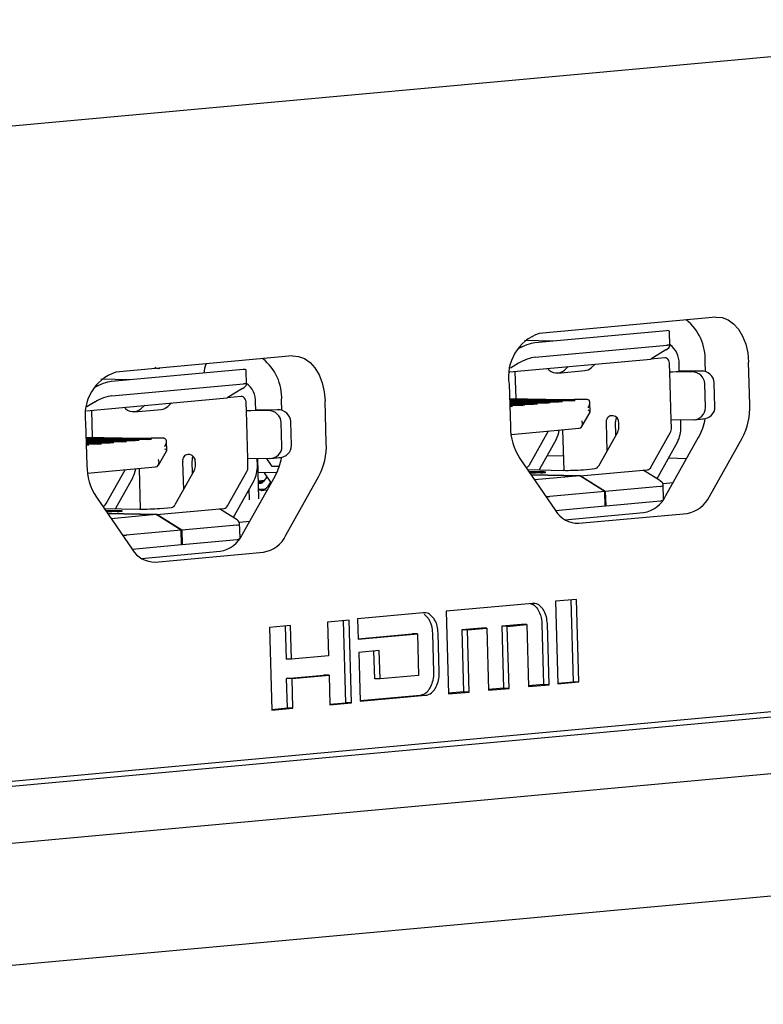
# Model space of a CAD drawing. Units: millimetres. Extents: x 3 to 591, y 2 to 418.
# Drawn here: x 484 to 499, y 337 to 357 of the extents above; entities that cross this region are included whole.
import ezdxf

# ---------------------------------------------------------------- set-up
doc = ezdxf.new("R2010")
doc.units = ezdxf.units.MM
doc.linetypes.add('SLD-Solido', pattern=[0])

msp = doc.modelspace()

# ---------------------------------------------------------------- linework, layer by layer
at = {"color": 7, "linetype": 'SLD-Solido', "lineweight": 25}
for p, q in [((507.725, 357.365), (476.309, 354.493)), ((498.102, 351.158), (494.415, 350.821)), ((497.073, 350.877), (494.324, 350.626)), ((497.143, 350.56), (497.135, 350.859)), ((497.143, 350.56), (497.135, 350.859)), ((494.701, 350.66), (494.106, 350.672)), ((494.701, 350.66), (494.106, 350.672)), ((493.975, 350.498), (493.963, 350.491)), ((494.01, 350.518), (493.98, 350.519)), ((493.996, 350.543), (494.057, 350.542)), ((494.333, 350.327), (497.082, 350.578)), ((497.06, 350.48), (496.741, 350.287)), ((489.266, 350.351), (485.579, 350.013)), ((493.802, 350.018), (496.741, 350.287)), ((493.983, 350.199), (493.816, 350.097)), ((495.501, 350.106), (495.583, 350.181)), ((497.035, 350.314), (496.741, 350.287)), ((497.338, 350.031), (497.334, 350.191)), ((497.884, 350.023), (497.878, 350.238)), ((498.809, 349.339), (498.785, 350.22)), ((488.238, 350.069), (485.489, 349.818)), ((488.308, 349.752), (488.299, 350.052)), ((488.308, 349.752), (488.299, 350.052)), ((493.909, 350.028), (493.925, 349.462)), ((494.805, 349.993), (495.366, 350.045)), ((494.805, 349.993), (495.366, 350.045)), ((495.022, 350.13), (494.94, 350.055)), ((497.142, 350.013), (497.137, 350.173)), ((497.142, 350.013), (497.338, 350.031)), ((497.598, 350.019), (497.142, 350.013)), ((497.17, 349.015), (497.142, 350.013)), ((497.794, 350.037), (497.338, 350.031)), ((485.866, 349.853), (485.271, 349.864)), ((485.866, 349.853), (485.271, 349.864)), ((485.497, 349.519), (488.246, 349.77)), ((497.884, 349.273), (497.87, 349.772)), ((498.08, 349.291), (498.066, 349.79)), ((485.139, 349.691), (485.127, 349.683)), ((485.175, 349.711), (485.144, 349.711)), ((485.16, 349.735), (485.222, 349.734)), ((488.224, 349.672), (487.905, 349.479)), ((493.788, 349.763), (493.813, 348.882)), ((484.967, 349.21), (487.905, 349.479)), ((485.148, 349.391), (484.98, 349.289)), ((486.665, 349.298), (486.747, 349.373)), ((488.199, 349.506), (487.905, 349.479)), ((488.306, 349.205), (488.302, 349.365)), ((488.502, 349.223), (488.498, 349.383)), ((489.048, 349.215), (489.042, 349.43)), ((489.973, 348.531), (489.949, 349.412)), ((493.797, 349.464), (494.927, 349.442)), ((493.797, 349.45), (494.796, 349.43)), ((493.797, 349.435), (494.665, 349.418)), ((493.798, 349.421), (494.534, 349.406)), ((493.798, 349.406), (494.403, 349.394)), ((493.799, 349.392), (494.272, 349.382)), ((493.799, 349.377), (494.141, 349.37)), ((493.799, 349.362), (494.01, 349.358)), ((494.063, 349.36), (494.01, 349.358)), ((494.011, 349.341), (494.01, 349.358)), ((494.267, 349.356), (494.07, 349.36)), ((494.141, 349.37), (494.145, 349.367)), ((494.149, 349.367), (494.346, 349.363)), ((494.267, 349.365), (494.361, 349.373)), ((494.325, 349.384), (494.272, 349.382)), ((494.273, 349.365), (494.272, 349.382)), ((494.529, 349.38), (494.332, 349.384)), ((494.361, 349.373), (494.562, 349.369)), ((494.403, 349.394), (494.407, 349.391)), ((494.41, 349.391), (494.608, 349.387)), ((494.529, 349.389), (494.623, 349.397)), ((494.586, 349.408), (494.534, 349.406)), ((494.535, 349.389), (494.534, 349.406)), ((494.562, 349.369), (494.641, 349.377)), ((494.791, 349.404), (494.594, 349.408)), ((494.623, 349.397), (494.824, 349.393)), ((494.665, 349.418), (494.669, 349.415)), ((494.672, 349.415), (494.869, 349.411)), ((494.791, 349.413), (494.884, 349.421)), ((494.848, 349.432), (494.796, 349.43)), ((494.796, 349.413), (494.796, 349.43)), ((494.824, 349.393), (494.903, 349.4)), ((495.053, 349.428), (494.855, 349.432)), ((494.884, 349.421), (495.086, 349.417)), ((494.927, 349.442), (494.93, 349.439)), ((495.063, 349.438), (494.929, 349.44)), ((494.934, 349.439), (495.131, 349.435)), ((495.153, 349.446), (495.053, 349.437)), ((495.086, 349.417), (495.164, 349.424)), ((495.417, 349.441), (495.153, 349.446)), ((495.479, 349.181), (495.474, 349.38)), ((495.479, 349.181), (495.474, 349.38)), ((485.074, 349.22), (485.089, 348.654)), ((485.969, 349.186), (486.53, 349.237)), ((485.969, 349.186), (486.53, 349.237)), ((486.186, 349.322), (486.104, 349.247)), ((488.306, 349.205), (488.502, 349.223)), ((488.762, 349.211), (488.306, 349.205)), ((488.334, 348.207), (488.306, 349.205)), ((488.958, 349.229), (488.502, 349.223)), ((493.8, 349.348), (493.88, 349.346)), ((493.801, 349.336), (493.8, 349.336)), ((493.801, 349.322), (493.837, 349.325)), ((493.801, 349.316), (493.822, 349.315)), ((493.801, 349.3), (493.855, 349.305)), ((494.005, 349.332), (493.808, 349.336)), ((493.837, 349.325), (494.039, 349.321)), ((493.88, 349.346), (493.883, 349.343)), ((493.887, 349.343), (494.084, 349.339)), ((494.005, 349.341), (494.099, 349.349)), ((494.039, 349.321), (494.117, 349.329)), ((494.099, 349.349), (494.3, 349.345)), ((494.3, 349.345), (494.379, 349.353)), ((495.305, 348.881), (495.478, 349.176)), ((495.305, 348.881), (495.478, 349.176)), ((484.952, 348.956), (484.977, 348.074)), ((489.048, 348.465), (489.034, 348.964)), ((489.244, 348.483), (489.23, 348.982)), ((495.812, 348.957), (495.829, 348.369)), ((495.959, 349.104), (495.921, 349.105)), ((496.016, 348.703), (496.008, 348.975)), ((496.079, 348.877), (496.077, 348.952)), ((497.626, 349.02), (497.17, 349.015)), ((497.174, 348.855), (497.17, 349.015)), ((497.371, 348.873), (497.367, 349.017)), ((497.648, 349.022), (497.844, 349.04)), ((497.648, 349.022), (497.844, 349.04)), ((493.827, 348.714), (495.247, 348.844)), ((493.827, 348.714), (495.247, 348.844)), ((494.216, 348.083), (494.611, 348.786)), ((494.934, 347.965), (494.91, 348.813)), ((496.055, 348.771), (495.652, 348.054)), ((496.747, 348.033), (497.15, 348.75)), ((484.961, 348.657), (486.091, 348.634)), ((484.961, 348.642), (485.96, 348.622)), ((484.962, 348.627), (485.829, 348.61)), ((484.962, 348.613), (485.698, 348.598)), ((484.962, 348.598), (485.567, 348.586)), ((484.963, 348.584), (485.437, 348.574)), ((484.963, 348.569), (485.306, 348.562)), ((484.964, 348.555), (485.175, 348.55)), ((484.964, 348.54), (485.044, 348.538)), ((485.044, 348.538), (485.048, 348.536)), ((485.17, 348.533), (485.263, 348.542)), ((485.227, 348.552), (485.175, 348.55)), ((485.175, 348.534), (485.175, 348.55)), ((485.432, 348.548), (485.234, 348.552)), ((485.263, 348.542), (485.465, 348.538)), ((485.306, 348.562), (485.309, 348.56)), ((485.313, 348.559), (485.51, 348.555)), ((485.431, 348.557), (485.525, 348.566)), ((485.489, 348.576), (485.437, 348.574)), ((485.437, 348.557), (485.437, 348.574)), ((485.465, 348.538), (485.543, 348.545)), ((485.693, 348.572), (485.496, 348.576)), ((485.525, 348.566), (485.727, 348.561)), ((485.567, 348.586), (485.571, 348.584)), ((485.575, 348.583), (485.772, 348.579)), ((485.693, 348.581), (485.787, 348.589)), ((485.751, 348.6), (485.698, 348.598)), ((485.699, 348.581), (485.698, 348.598)), ((485.727, 348.561), (485.805, 348.569)), ((485.955, 348.596), (485.758, 348.6)), ((485.787, 348.589), (485.988, 348.585)), ((485.829, 348.61), (485.833, 348.607)), ((485.836, 348.607), (486.034, 348.603)), ((485.955, 348.605), (486.049, 348.613)), ((486.012, 348.624), (485.96, 348.622)), ((485.961, 348.605), (485.96, 348.622)), ((485.988, 348.585), (486.067, 348.593)), ((486.217, 348.62), (486.02, 348.624)), ((486.049, 348.613), (486.25, 348.609)), ((486.091, 348.634), (486.095, 348.631)), ((486.227, 348.63), (486.093, 348.632)), ((486.098, 348.631), (486.296, 348.627)), ((486.317, 348.638), (486.217, 348.629)), ((486.25, 348.609), (486.329, 348.617)), ((486.581, 348.633), (486.317, 348.638)), ((486.644, 348.374), (486.638, 348.573)), ((486.644, 348.374), (486.638, 348.573)), ((493.833, 348.715), (493.828, 348.707)), ((494.767, 348.607), (494.412, 347.975)), ((497.298, 348.557), (496.896, 347.84)), ((497.06, 347.44), (497.742, 348.654)), ((497.967, 347.422), (498.649, 348.636)), ((484.965, 348.528), (484.964, 348.528)), ((484.965, 348.514), (485.001, 348.518)), ((484.965, 348.508), (484.987, 348.508)), ((484.965, 348.492), (485.02, 348.497)), ((485.17, 348.524), (484.972, 348.528)), ((485.001, 348.518), (485.203, 348.514)), ((485.051, 348.535), (485.248, 348.531)), ((485.203, 348.514), (485.282, 348.521)), ((486.469, 348.073), (486.642, 348.368)), ((486.469, 348.073), (486.642, 348.368)), ((486.976, 348.149), (486.993, 347.561)), ((487.123, 348.296), (487.086, 348.297)), ((487.18, 347.895), (487.173, 348.167)), ((487.243, 348.069), (487.241, 348.144)), ((488.79, 348.213), (488.334, 348.207)), ((488.338, 348.047), (488.334, 348.207)), ((488.535, 348.065), (488.531, 348.21)), ((488.568, 347.37), (488.545, 348.21)), ((488.846, 348.047), (488.733, 348.212)), ((488.812, 348.214), (489.008, 348.232)), ((488.812, 348.214), (489.008, 348.232)), ((494.012, 348.212), (494.758, 347.128)), ((494.925, 348.26), (494.576, 348.266)), ((497.492, 348.208), (497.107, 348.216)), ((484.991, 347.906), (486.411, 348.036)), ((484.991, 347.906), (486.411, 348.036)), ((485.38, 347.275), (485.775, 347.978)), ((486.098, 347.157), (486.074, 348.005)), ((487.219, 347.964), (486.816, 347.247)), ((487.912, 347.225), (488.314, 347.942)), ((488.994, 348.044), (488.846, 348.047)), ((494.146, 348.03), (494.137, 348.029)), ((494.171, 347.98), (494.913, 347.965)), ((494.483, 347.932), (494.2, 347.938)), ((494.201, 347.936), (494.448, 347.932)), ((494.517, 347.919), (494.517, 347.925)), ((494.517, 347.919), (494.517, 347.925)), ((495.273, 347.851), (496.582, 347.971)), ((495.336, 347.979), (495.582, 348.001)), ((496.582, 347.971), (496.677, 347.979)), ((496.912, 347.764), (496.582, 347.971)), ((484.997, 347.907), (484.992, 347.899)), ((485.932, 347.799), (485.577, 347.167)), ((488.463, 347.749), (488.06, 347.032)), ((488.225, 346.632), (488.906, 347.846)), ((488.94, 347.91), (488.553, 347.917)), ((488.678, 347.75), (488.558, 347.739)), ((488.669, 347.736), (488.558, 347.739)), ((488.558, 347.726), (488.657, 347.724)), ((488.734, 347.831), (488.672, 347.742)), ((488.677, 347.915), (488.825, 347.7)), ((488.758, 347.638), (488.813, 347.717)), ((489.131, 346.614), (489.813, 347.828)), ((494.411, 347.912), (494.225, 347.902)), ((494.447, 347.913), (494.226, 347.901)), ((495.273, 347.851), (494.246, 347.871)), ((494.247, 347.87), (495.26, 347.85)), ((495.26, 347.85), (494.32, 347.764)), ((495.782, 347.523), (495.26, 347.85)), ((495.795, 347.524), (495.273, 347.851)), ((488.372, 347.352), (488.365, 347.576)), ((488.637, 347.708), (488.559, 347.71)), ((488.559, 347.696), (488.591, 347.696)), ((488.685, 347.569), (488.562, 347.572)), ((488.611, 347.548), (488.563, 347.549)), ((488.63, 347.548), (488.716, 347.556)), ((488.63, 347.548), (488.716, 347.556)), ((495.782, 347.523), (494.637, 347.419)), ((495.791, 347.224), (495.782, 347.523)), ((496.941, 347.629), (495.795, 347.524)), ((495.795, 347.524), (495.804, 347.225)), ((496.992, 347.694), (497.214, 347.714)), ((497.009, 347.369), (497.001, 347.668)), ((497.009, 347.369), (497.001, 347.668)), ((485.176, 347.404), (485.922, 346.32)), ((495.804, 347.225), (496.949, 347.33)), ((485.311, 347.222), (485.302, 347.221)), ((485.335, 347.172), (486.077, 347.157)), ((485.648, 347.124), (485.364, 347.13)), ((485.365, 347.129), (485.613, 347.124)), ((485.576, 347.105), (485.389, 347.094)), ((485.611, 347.105), (485.39, 347.093)), ((485.682, 347.111), (485.682, 347.117)), ((485.682, 347.111), (485.682, 347.117)), ((486.437, 347.043), (487.746, 347.163)), ((486.5, 347.171), (486.746, 347.193)), ((487.746, 347.163), (487.842, 347.172)), ((488.077, 346.956), (487.746, 347.163)), ((494.757, 347.129), (495.791, 347.224)), ((495.804, 347.225), (495.791, 347.233)), ((486.437, 347.043), (485.41, 347.064)), ((485.411, 347.062), (486.424, 347.042)), ((486.424, 347.042), (485.484, 346.956)), ((486.947, 346.715), (486.424, 347.042)), ((486.96, 346.717), (486.437, 347.043)), ((488.157, 346.886), (488.379, 346.906)), ((494.952, 346.935), (496.594, 347.085)), ((495.241, 346.86), (497.501, 347.067)), ((486.947, 346.715), (485.801, 346.611)), ((486.955, 346.416), (486.947, 346.715)), ((488.105, 346.821), (486.96, 346.717)), ((486.96, 346.717), (486.968, 346.417)), ((488.174, 346.561), (488.165, 346.861)), ((488.174, 346.561), (488.165, 346.861)), ((486.968, 346.417), (488.114, 346.522)), ((485.921, 346.321), (486.955, 346.416)), ((486.116, 346.127), (487.758, 346.277)), ((486.968, 346.417), (486.955, 346.426)), ((486.406, 346.052), (488.665, 346.259)), ((495.195, 345.274), (494.753, 345.233)), ((495.13, 343.553), (495.082, 345.263)), ((495.243, 343.551), (495.195, 345.274)), ((494.278, 345.19), (492.476, 345.025)), ((494.753, 345.233), (494.801, 343.511)), ((490.448, 344.84), (489.999, 344.799)), ((490.496, 343.117), (490.448, 344.84)), ((491.997, 344.995), (490.627, 344.87)), ((490.627, 344.87), (490.639, 344.441)), ((492.097, 344.885), (492.013, 344.966)), ((492.476, 345.025), (492.525, 343.302)), ((489.229, 344.728), (488.787, 344.688)), ((488.787, 344.688), (488.835, 342.965)), ((489.116, 344.718), (489.135, 344.027)), ((489.248, 344.025), (489.229, 344.728)), ((489.999, 344.799), (490.019, 344.095)), ((490.383, 343.119), (490.335, 344.829)), ((493.211, 344.674), (492.803, 344.637)), ((492.803, 344.637), (492.839, 343.343)), ((492.917, 344.635), (492.803, 344.637)), ((492.917, 344.635), (493.324, 344.672)), ((492.953, 343.341), (492.917, 344.635)), ((493.324, 344.672), (493.211, 344.674)), ((493.324, 344.672), (493.36, 343.378)), ((494.044, 344.75), (493.636, 344.713)), ((493.636, 344.713), (493.672, 343.419)), ((493.75, 344.711), (493.636, 344.713)), ((493.75, 344.711), (494.157, 344.748)), ((493.786, 343.417), (493.75, 344.711)), ((494.157, 344.748), (494.044, 344.75)), ((494.157, 344.748), (494.193, 343.454)), ((494.472, 344.766), (494.507, 343.496)), ((494.621, 343.493), (494.585, 344.764)), ((490.639, 344.454), (491.763, 344.557)), ((490.639, 344.441), (491.876, 344.555)), ((491.876, 344.555), (491.763, 344.557)), ((491.876, 344.555), (491.9, 343.689)), ((492.216, 343.755), (492.193, 344.572)), ((492.329, 343.753), (492.306, 344.57)), ((527.449, 344.209), (471.83, 339.124)), ((489.248, 344.025), (489.135, 344.027)), ((490.019, 344.095), (489.248, 344.025)), ((491.078, 344.206), (490.65, 344.167)), ((490.65, 344.167), (490.679, 343.148)), ((490.983, 343.618), (490.965, 344.196)), ((491.096, 343.616), (491.078, 344.206)), ((474.299, 340.65), (509.09, 343.831)), ((474.729, 340.58), (510.072, 343.811)), ((489.146, 343.625), (489.917, 343.696)), ((489.163, 343.008), (489.146, 343.625)), ((489.259, 343.623), (489.146, 343.625)), ((489.259, 343.623), (490.03, 343.693)), ((489.277, 343.006), (489.259, 343.623)), ((490.03, 343.693), (489.917, 343.696)), ((490.03, 343.693), (490.047, 343.076)), ((491.096, 343.616), (490.983, 343.618)), ((491.9, 343.689), (491.096, 343.616)), ((493.672, 343.419), (493.36, 343.391)), ((493.36, 343.378), (493.786, 343.417)), ((493.786, 343.417), (493.672, 343.419)), ((494.507, 343.496), (494.193, 343.467)), ((494.193, 343.454), (494.621, 343.493)), ((494.621, 343.493), (494.507, 343.496)), ((494.801, 343.523), (495.13, 343.553)), ((494.801, 343.511), (495.243, 343.551)), ((495.13, 343.553), (495.243, 343.551)), ((490.678, 343.161), (491.932, 343.275)), ((490.679, 343.148), (492.045, 343.273)), ((492.839, 343.343), (492.524, 343.314)), ((492.525, 343.302), (492.953, 343.341)), ((492.953, 343.341), (492.839, 343.343)), ((488.834, 342.978), (489.163, 343.008)), ((488.835, 342.965), (489.277, 343.006)), ((489.277, 343.006), (489.163, 343.008)), ((490.047, 343.089), (490.383, 343.119)), ((490.047, 343.076), (490.496, 343.117)), ((490.496, 343.117), (490.383, 343.119)), ((474.502, 336.827), (526.194, 341.553))]:
    msp.add_line(p, q, dxfattribs=at)
at = {"color": 7, "linetype": 'SLD-Solido', "lineweight": 25, "flags": 128}
for points in [[(498.102, 351.158), (498.23, 351.151), (498.355, 351.105), (498.471, 351.023), (498.573, 350.908), (498.659, 350.765), (498.724, 350.598), (498.767, 350.414), (498.785, 350.22)], [(489.266, 350.351), (489.395, 350.343), (489.519, 350.298), (489.635, 350.216), (489.737, 350.101), (489.823, 349.957), (489.888, 349.79), (489.931, 349.606), (489.949, 349.412)], [(497.137, 350.173), (497.135, 350.202), (497.128, 350.229), (497.119, 350.255), (497.106, 350.276), (497.09, 350.293), (497.073, 350.306), (497.054, 350.312), (497.035, 350.314)], [(497.137, 350.173), (497.135, 350.202), (497.128, 350.229), (497.119, 350.255), (497.106, 350.276), (497.09, 350.293), (497.073, 350.306), (497.054, 350.312), (497.035, 350.314)], [(488.302, 349.365), (488.299, 349.394), (488.293, 349.422), (488.283, 349.447), (488.27, 349.468), (488.255, 349.485), (488.237, 349.498), (488.219, 349.505), (488.199, 349.506)], [(488.302, 349.365), (488.299, 349.394), (488.293, 349.422), (488.283, 349.447), (488.27, 349.468), (488.255, 349.485), (488.237, 349.498), (488.219, 349.505), (488.199, 349.506)], [(494.448, 347.932), (494.481, 347.93), (494.504, 347.929), (494.516, 347.926), (494.516, 347.924), (494.505, 347.921), (494.483, 347.918), (494.451, 347.915), (494.411, 347.912)], [(494.448, 347.932), (494.481, 347.93), (494.504, 347.929), (494.516, 347.926), (494.516, 347.924), (494.505, 347.921), (494.483, 347.918), (494.451, 347.915), (494.411, 347.912)], [(494.447, 347.913), (494.486, 347.916), (494.518, 347.919), (494.54, 347.922), (494.551, 347.925), (494.551, 347.927), (494.539, 347.929), (494.516, 347.931), (494.483, 347.932)], [(494.447, 347.913), (494.486, 347.916), (494.518, 347.919), (494.54, 347.922), (494.551, 347.925), (494.551, 347.927), (494.539, 347.929), (494.516, 347.931), (494.483, 347.932)], [(496.896, 347.84), (496.875, 347.806), (496.866, 347.793)], [(496.896, 347.84), (496.875, 347.806), (496.866, 347.793)], [(485.613, 347.124), (485.645, 347.123), (485.668, 347.121), (485.68, 347.119), (485.68, 347.116), (485.669, 347.113), (485.647, 347.11), (485.615, 347.107), (485.576, 347.105)], [(485.613, 347.124), (485.645, 347.123), (485.668, 347.121), (485.68, 347.119), (485.68, 347.116), (485.669, 347.113), (485.647, 347.11), (485.615, 347.107), (485.576, 347.105)], [(485.611, 347.105), (485.65, 347.108), (485.682, 347.111), (485.704, 347.114), (485.715, 347.117), (485.715, 347.119), (485.703, 347.122), (485.68, 347.123), (485.648, 347.124)], [(485.611, 347.105), (485.65, 347.108), (485.682, 347.111), (485.704, 347.114), (485.715, 347.117), (485.715, 347.119), (485.703, 347.122), (485.68, 347.123), (485.648, 347.124)], [(488.06, 347.032), (488.039, 346.998), (488.03, 346.986)], [(488.06, 347.032), (488.039, 346.998), (488.03, 346.986)]]:
    msp.add_lwpolyline(points, dxfattribs=at)
at = {"color": 7, "linetype": 'SLD-Solido', "lineweight": 25}
for centre, radius, start, end in [((496.836, 350.285), 1.043, 357.4133, 51.5289), ((494.724, 349.924), 0.949, 108.9843, 189.7385), ((496.874, 350.214), 0.46, 357.094, 54.301), ((488.034, 349.943), 0.62, 156.9611, 175.2496), ((488, 349.477), 1.043, 357.4133, 51.5289), ((485.888, 349.116), 0.949, 108.9843, 189.7385), ((494.782, 350.234), 0.239, 217.1151, 311.3129), ((495.343, 350.274), 0.23, 275.7998, 313.2843), ((488.038, 349.406), 0.46, 357.094, 54.301), ((494.068, 349.212), 0.148, 89.1365, 91.9541), ((494.148, 349.381), 0.0138, 258.1289, 272.4772), ((494.33, 349.236), 0.148, 89.1365, 91.9541), ((494.344, 349.3), 0.0634, 56.2757, 88.2115), ((494.41, 349.405), 0.0138, 258.1289, 272.4772), ((494.527, 349.317), 0.0634, 56.2757, 88.2115), ((494.591, 349.26), 0.148, 89.1365, 91.9541), ((494.606, 349.324), 0.0634, 56.2757, 88.2115), ((494.672, 349.429), 0.0138, 258.1289, 272.4772), ((494.789, 349.341), 0.0634, 56.2757, 88.2115), ((494.853, 349.284), 0.148, 89.1365, 91.9541), ((494.867, 349.348), 0.0634, 56.2757, 88.2115), ((494.933, 349.453), 0.0138, 258.1289, 272.4772), ((495.051, 349.365), 0.0634, 56.2757, 88.2115), ((495.129, 349.372), 0.0634, 56.2757, 88.2115), ((485.946, 349.427), 0.239, 217.1151, 311.3129), ((486.507, 349.466), 0.23, 275.7998, 313.2843), ((493.806, 349.188), 0.148, 89.1365, 91.9541), ((493.82, 349.252), 0.0634, 56.2757, 88.2115), ((493.886, 349.357), 0.0138, 258.1289, 272.4772), ((494.003, 349.269), 0.0634, 56.2757, 88.2115), ((494.082, 349.276), 0.0634, 56.2757, 88.2115), ((494.265, 349.293), 0.0634, 56.2757, 88.2115), ((497.433, 349.283), 1.378, 331.9812, 2.3249), ((495.939, 348.978), 0.128, 97.7964, 189.1857), ((495.934, 348.963), 0.143, 355.5557, 79.8728), ((496.182, 348.983), 0.174, 150.1986, 182.5355), ((496.625, 349.264), 1.273, 331.3525, 350.104), ((495.07, 348.89), 1.257, 180.371, 212.6535), ((494.255, 348.885), 0.583, 331.4766, 352.1823), ((495.872, 348.869), 0.207, 331.9812, 2.3249), ((496.968, 348.847), 0.207, 331.9812, 2.3249), ((496.751, 348.848), 0.62, 331.9812, 2.3249), ((485.232, 348.404), 0.148, 89.1365, 91.9541), ((485.312, 348.573), 0.0138, 258.1289, 272.4772), ((485.43, 348.485), 0.0634, 56.2757, 88.2115), ((485.494, 348.428), 0.148, 89.1365, 91.9541), ((485.508, 348.492), 0.0634, 56.2757, 88.2115), ((485.574, 348.597), 0.0138, 258.1289, 272.4772), ((485.691, 348.509), 0.0634, 56.2757, 88.2115), ((485.756, 348.452), 0.148, 89.1365, 91.9541), ((485.77, 348.516), 0.0634, 56.2757, 88.2115), ((485.836, 348.621), 0.0138, 258.1289, 272.4772), ((485.953, 348.533), 0.0634, 56.2757, 88.2115), ((486.017, 348.476), 0.148, 89.1365, 91.9541), ((486.032, 348.54), 0.0634, 56.2757, 88.2115), ((486.098, 348.645), 0.0138, 258.1289, 272.4772), ((486.215, 348.557), 0.0634, 56.2757, 88.2115), ((486.294, 348.564), 0.0634, 56.2757, 88.2115), ((484.97, 348.381), 0.148, 89.1365, 91.9541), ((484.985, 348.444), 0.0634, 56.2757, 88.2115), ((485.05, 348.549), 0.0138, 258.1289, 272.4772), ((485.168, 348.461), 0.0634, 56.2757, 88.2115), ((485.246, 348.468), 0.0634, 56.2757, 88.2115), ((488.597, 348.475), 1.378, 331.9812, 2.3249), ((487.103, 348.17), 0.128, 97.7964, 189.1857), ((487.098, 348.155), 0.143, 355.5557, 79.8728), ((487.346, 348.175), 0.174, 150.1986, 182.5355), ((487.789, 348.456), 1.273, 331.3525, 350.104), ((486.234, 348.082), 1.257, 180.371, 212.6535), ((485.419, 348.078), 0.583, 331.4766, 352.1823), ((487.036, 348.061), 0.207, 331.9812, 2.3249), ((488.132, 348.039), 0.207, 331.9812, 2.3249), ((487.915, 348.04), 0.62, 331.9812, 2.3249), ((494.13, 348.123), 0.0948, 279.6498, 334.8911), ((494.982, 352.446), 4.481, 269.1139, 274.5277), ((495.566, 348.095), 0.0948, 279.6498, 334.8911), ((496.661, 348.073), 0.0948, 279.6498, 334.8911), ((488.59, 347.793), 0.0976, 270.742, 328.0657), ((488.573, 347.762), 0.223, 300.2034, 326.206), ((496.488, 347.708), 0.632, 279.6498, 334.8911), ((497.395, 347.69), 0.632, 279.6498, 334.8911), ((485.295, 347.315), 0.0948, 279.6498, 334.8911), ((486.147, 351.638), 4.481, 269.1139, 274.5277), ((486.73, 347.287), 0.0948, 279.6498, 334.8911), ((487.826, 347.265), 0.0948, 279.6498, 334.8911), ((495.225, 347.401), 0.541, 210.2724, 271.7509), ((487.652, 346.9), 0.632, 279.6498, 334.8911), ((488.559, 346.882), 0.632, 279.6498, 334.8911), ((486.389, 346.593), 0.541, 210.2724, 271.7509)]:
    msp.add_arc(centre, radius, start, end, dxfattribs=at)
for centre, major_axis, ratio, start_param, end_param in [((496.888, 350.765), (0.246, 0.1), 0.221401, 6.200993, 6.916384), ((494.139, 350.513), (0.246, 0.1), 0.221401, 0.633198, 2.203995), ((496.896, 350.465), (0.246, 0.1), 0.221401, 5.345587, 6.916384), ((494.147, 350.214), (0.246, 0.1), 0.221401, 0.633198, 2.203995), ((488.052, 349.957), (0.246, 0.1), 0.221401, 6.200993, 6.916384), ((497.605, 349.769), (0.264, -0.028), 0.939331, 0.127282, 1.698078), ((497.801, 349.787), (0.264, -0.028), 0.939331, 0.127282, 1.698078), ((485.303, 349.705), (0.246, 0.1), 0.221401, 0.633198, 2.203995), ((488.06, 349.657), (0.246, 0.1), 0.221401, 5.345587, 6.916384), ((485.311, 349.406), (0.246, 0.1), 0.221401, 0.633198, 2.203995), ((495.317, 349.271), (0.138, 0.156), 0.476366, 5.098169, 6.668966), ((488.769, 348.961), (0.264, -0.028), 0.939331, 0.127282, 1.698078), ((488.965, 348.979), (0.264, -0.028), 0.939331, 0.127282, 1.698078), ((495.318, 349.22), (0.161, -0.041), 0.236712, 6.215421, 7.06634), ((497.619, 349.27), (0.264, -0.028), 0.939331, 4.839671, 6.410467), ((497.815, 349.288), (0.264, -0.028), 0.939331, 4.839671, 6.410467), ((495.189, 348.999), (-0.092, 0.144), 0.640818, 2.739731, 4.310527), ((486.481, 348.463), (0.138, 0.156), 0.476366, 5.098169, 6.668966), ((486.483, 348.412), (0.161, -0.041), 0.236712, 6.215421, 7.06634), ((488.783, 348.462), (0.264, -0.028), 0.939331, 4.839671, 6.410467), ((488.979, 348.48), (0.264, -0.028), 0.939331, 4.839671, 6.410467), ((486.353, 348.192), (-0.092, 0.144), 0.640818, 2.739731, 4.310527), ((496.749, 347.749), (0.251, -0.091), 0.316333, 5.692625, 7.263422), ((488.407, 347.829), (0.285, -0.253), 0.43267, 5.81356, 6.224698), ((494.445, 347.539), (0.251, -0.091), 0.316333, 5.278033, 5.692625), ((496.757, 347.45), (0.251, -0.091), 0.316333, 5.692625, 6.408016), ((487.913, 346.941), (0.251, -0.091), 0.316333, 5.692625, 7.263422), ((485.609, 346.731), (0.251, -0.091), 0.316333, 5.278033, 5.692625), ((487.921, 346.642), (0.251, -0.091), 0.316333, 5.692625, 6.408016)]:
    msp.add_ellipse(centre, major_axis=major_axis, ratio=ratio, start_param=start_param, end_param=end_param, dxfattribs=at)
for points, knots in [([(486.503, 350.093), (486.493, 350.09), (486.458, 350.079), (486.423, 350.095), (486.398, 350.107)], [0, 0, 0, 0, 0.293831, 1, 1, 1, 1]), ([(486.503, 350.093), (486.493, 350.09), (486.458, 350.079), (486.423, 350.095), (486.398, 350.107)], [0, 0, 0, 0, 0.293831, 1, 1, 1, 1]), ([(494.233, 345.181), (494.243, 345.18), (494.287, 345.176), (494.335, 345.132), (494.369, 345.089), (494.377, 345.079)], [0, 0, 0, 0, 0.188151, 0.806066, 1, 1, 1, 1]), ([(494.49, 345.077), (494.463, 345.107), (494.409, 345.169), (494.331, 345.192), (494.287, 345.19), (494.278, 345.19)], [0, 0, 0, 0, 0.430284, 0.87328, 1, 1, 1, 1]), ([(494.377, 345.079), (494.399, 345.042), (494.445, 344.967), (494.468, 344.85), (494.471, 344.782), (494.472, 344.766)], [0, 0, 0, 0, 0.427201, 0.863895, 1, 1, 1, 1]), ([(494.585, 344.764), (494.581, 344.814), (494.572, 344.917), (494.529, 345.019), (494.497, 345.066), (494.49, 345.077)], [0, 0, 0, 0, 0.4271174, 0.8671673, 1, 1, 1, 1]), ([(492.21, 344.882), (492.183, 344.913), (492.129, 344.975), (492.051, 344.998), (492.007, 344.996), (491.997, 344.995)], [0, 0, 0, 0, 0.428865, 0.874108, 1, 1, 1, 1]), ([(492.193, 344.572), (492.189, 344.622), (492.18, 344.725), (492.136, 344.827), (492.104, 344.874), (492.097, 344.885)], [0, 0, 0, 0, 0.426172, 0.862093, 1, 1, 1, 1]), ([(492.306, 344.57), (492.302, 344.62), (492.294, 344.722), (492.25, 344.825), (492.218, 344.871), (492.21, 344.882)], [0, 0, 0, 0, 0.426172, 0.862093, 1, 1, 1, 1]), ([(492.137, 343.426), (492.158, 343.467), (492.199, 343.55), (492.217, 343.671), (492.216, 343.739), (492.216, 343.755)], [0, 0, 0, 0, 0.42621, 0.859911, 1, 1, 1, 1]), ([(492.251, 343.424), (492.271, 343.465), (492.313, 343.547), (492.33, 343.668), (492.329, 343.736), (492.329, 343.753)], [0, 0, 0, 0, 0.42621, 0.859911, 1, 1, 1, 1]), ([(491.932, 343.275), (491.965, 343.283), (492.032, 343.298), (492.099, 343.366), (492.13, 343.415), (492.137, 343.426)], [0, 0, 0, 0, 0.429117, 0.864188, 1, 1, 1, 1]), ([(492.045, 343.273), (492.078, 343.28), (492.145, 343.295), (492.212, 343.364), (492.243, 343.413), (492.251, 343.424)], [0, 0, 0, 0, 0.429117, 0.864188, 1, 1, 1, 1])]:
    msp.add_open_spline(points, degree=3, knots=knots, dxfattribs=at)

doc.saveas('drawing.dxf')
